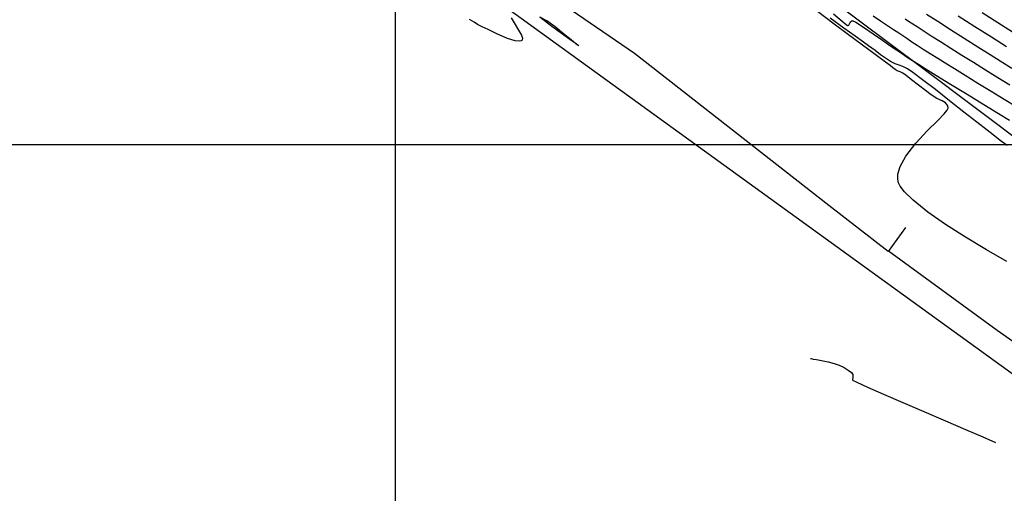
# Model space of a CAD drawing. Units: millimetres. Extents: x 268092 to 282069, y 8656655 to 8668314.
# Drawn here: x 269376 to 269439, y 8665178 to 8665208 of the extents above; entities that cross this region are included whole.
import ezdxf

# ---------------------------------------------------------------- set-up
doc = ezdxf.new("R2010")
doc.units = ezdxf.units.MM
for name, color, linetype in [('01_PTO', 7, 'Continuous'), ('02_TIN', 7, 'Continuous'), ('Cuadricula Coordenadas', 5, 'Continuous'), ('TOP_Veredas', 252, 'Continuous')]:
    doc.layers.add(name, color=color, linetype=linetype)

# ---------------------------------------------------------------- blocks, each defined once
blk = doc.blocks.new('LOTES')
at = {"layer": 'TOP_Veredas', "flags": 128}
for points in [[(269531.832, 8665143.825), (269543.888, 8665135.698), (269558.035, 8665126.181), (269560.468, 8665124.696), (269560.522, 8665124.407), (269560.361, 8665124.194), (269559.934, 8665124.269), (269529.087, 8665140.686), (269519.075, 8665146.387), (269510.25, 8665152.033), (269495.701, 8665161.343), (269476.63, 8665174.365), (269450.738, 8665192.045), (269433.689, 8665204.857), (269390.188, 8665237.423), (269363.511, 8665257.393), (269349.094, 8665267.077), (269342.917, 8665271.872)], [(269432.578, 8665194.692), (269431.468, 8665193.17), (269427.684, 8665196.099), (269415.278, 8665205.818), (269398.964, 8665217.001), (269390.925, 8665223.024), (269392.036, 8665224.506), (269385.11, 8665229.433), (269381.278, 8665232.107), (269368.372, 8665241.655)], [(269375.028, 8665231.646), (269389.463, 8665221.54), (269430.45, 8665191.85), (269466.643, 8665165.636), (269466.868, 8665166.153), (269467.047, 8665166.907), (269467.097, 8665168.198), (269466.884, 8665169.116), (269466.538, 8665169.763), (269466.358, 8665170.099), (269465.782, 8665170.503), (269464.305, 8665171.54), (269463.242, 8665169.828), (269460.77, 8665171.607), (269449.018, 8665180.677), (269438.439, 8665188.123), (269431.488, 8665193.197)]]:
    blk.add_lwpolyline(points, dxfattribs=at)
blk = doc.blocks.new('LOTESS')
at = {"layer": 'TOP_Veredas', "linetype": 'Continuous'}
blk.add_blockref('LOTES', (-0.003, 0), dxfattribs=at)

msp = doc.modelspace()

# ---------------------------------------------------------------- linework, layer by layer
at = {"layer": '01_PTO', "color": 3}
msp.add_lwpolyline([(269531.8317, 8665143.8254), (269543.8884, 8665135.6983), (269558.0346, 8665126.181), (269560.468, 8665124.6956), (269560.5215, 8665124.4074), (269560.3611, 8665124.194), (269559.9338, 8665124.2687), (269529.087, 8665140.686), (269519.0752, 8665146.3869), (269510.2504, 8665152.0334), (269495.7006, 8665161.343), (269476.63, 8665174.3652), (269450.7376, 8665192.0455), (269433.6889, 8665204.8574), (269390.1879, 8665237.4228), (269363.5111, 8665257.3935), (269349.094, 8665267.077), (269342.9166, 8665271.8717)], dxfattribs=at)
at = {"layer": '02_TIN', "color": 56, "linetype": 'Continuous', "lineweight": -3}
for points, elevation in [([(269439.0512, 8665192.5325), (269437.7432, 8665193.2747), (269436.4144, 8665194.0714), (269435.1403, 8665194.8877), (269433.9966, 8665195.6886), (269433.0589, 8665196.4394), (269432.508, 8665196.9804), (269432.2365, 8665197.3396), (269432.1319, 8665197.5528), (269432.1045, 8665197.6507), (269432.0842, 8665197.8016), (269432.0979, 8665198.1135), (269432.2373, 8665198.6007), (269432.6002, 8665199.2692), (269433.242, 8665200.0985), (269433.9676, 8665200.8732), (269434.6428, 8665201.5425), (269435.0568, 8665201.9678), (269435.2485, 8665202.2053), (269435.3037, 8665202.3188), (269435.3063, 8665202.3608), (269435.2919, 8665202.4225), (269435.2435, 8665202.5294), (269435.1283, 8665202.6573), (269434.9113, 8665202.7916), (269434.5738, 8665202.9528), (269434.2086, 8665203.1736), (269433.8507, 8665203.4505), (269433.4111, 8665203.7961), (269432.9712, 8665204.1424), (269432.612, 8665204.4211), (269432.415, 8665204.5638), (269432.2362, 8665204.6408), (269432.056, 8665204.7159), (269431.9152, 8665204.8058), (269431.7724, 8665204.9128), (269431.5967, 8665205.0454), (269431.2986, 8665205.2671), (269430.5515, 8665205.8237), (269429.4362, 8665206.6552), (269428.0334, 8665207.7013), (269426.4237, 8665208.9021)], 21.5), ([(269407.3943, 8665208.1083), (269407.5791, 8665207.7718), (269407.8656, 8665207.3214), (269408.0484, 8665206.9913), (269408.1097, 8665206.7907), (269408.0969, 8665206.6896), (269408.0709, 8665206.651), (269408.0304, 8665206.6228), (269407.9077, 8665206.5999), (269407.6378, 8665206.6375), (269407.168, 8665206.7881), (269406.5117, 8665207.0648), (269405.9186, 8665207.3455), (269405.5382, 8665207.529), (269405.2458, 8665207.6835), (269405.023, 8665207.8271), (269404.7319, 8665207.9854)], 21.5), ([(269409.2212, 8665208.1541), (269409.9863, 8665207.576), (269410.6745, 8665207.0746), (269411.2301, 8665206.6769), (269411.5419, 8665206.4515), (269411.6795, 8665206.3456), (269411.7189, 8665206.3083), (269411.7215, 8665206.3003), (269411.7122, 8665206.3006), (269411.6626, 8665206.3312), (269411.5195, 8665206.4427), (269411.2248, 8665206.6868), (269410.742, 8665207.0874), (269410.1998, 8665207.5188), (269409.6711, 8665207.9008), (269409.2285, 8665208.1528)], 21.5), ([(269439.065, 8665199.9458), (269438.6341, 8665200.2683), (269438.177, 8665200.6134), (269437.7913, 8665200.9129), (269437.1379, 8665201.4265), (269436.3081, 8665202.08), (269435.3934, 8665202.7991), (269434.4852, 8665203.5097), (269433.6749, 8665204.1375), (269433.054, 8665204.6083), (269432.7139, 8665204.8478), (269432.417, 8665204.9956), (269432.1694, 8665205.0823), (269431.9206, 8665205.1676), (269431.6204, 8665205.311), (269431.2958, 8665205.5125), (269430.9808, 8665205.7397), (269430.6359, 8665206.0034), (269430.2214, 8665206.3146), (269429.8971, 8665206.5483), (269429.3584, 8665206.9339), (269428.6402, 8665207.4499), (269427.777, 8665208.0749)], 22), ([(269430.5156, 8665208.2288), (269430.9889, 8665207.9126), (269431.4402, 8665207.6103), (269431.813, 8665207.3609), (269432.1443, 8665207.1386), (269432.4016, 8665206.9645), (269432.6596, 8665206.7914), (269432.9929, 8665206.5722), (269433.3315, 8665206.3527), (269433.7177, 8665206.1051), (269434.1567, 8665205.8261), (269434.6539, 8665205.5124), (269435.2148, 8665205.1606), (269435.7095, 8665204.8535), (269436.3994, 8665204.4283), (269437.2079, 8665203.9313), (269438.0585, 8665203.4092), (269438.8745, 8665202.9083), (269439.5794, 8665202.4752)], 23), ([(269432.5531, 8665208.0437), (269432.7727, 8665207.8963), (269433.0564, 8665207.7097), (269433.3214, 8665207.5381), (269433.7173, 8665207.2837), (269434.2228, 8665206.9603), (269434.8168, 8665206.5819), (269435.4782, 8665206.1625), (269436.1858, 8665205.716), (269436.9184, 8665205.2562), (269437.6836, 8665204.7801), (269438.4722, 8665204.2933), (269439.2377, 8665203.8233)], 23.5), ([(269433.9302, 8665208.3279), (269434.6378, 8665207.8765), (269435.4611, 8665207.3523), (269436.3357, 8665206.7964), (269437.197, 8665206.2503), (269437.9806, 8665205.755), (269438.622, 8665205.3518), (269439.3641, 8665204.8903)], 24), ([(269435.9329, 8665208.2327), (269437.007, 8665207.5499), (269438.0675, 8665206.8763), (269439.0302, 8665206.2657)], 24.5), ([(269426.5092, 8665186.3311), (269426.5609, 8665186.3195), (269426.6796, 8665186.2948), (269426.8892, 8665186.2542), (269427.2088, 8665186.1935), (269427.6322, 8665186.1076), (269428.0296, 8665186.0112), (269428.3446, 8665185.905), (269428.653, 8665185.7522), (269428.9215, 8665185.5867), (269429.1219, 8665185.4323), (269429.2258, 8665185.3127), (269429.2113, 8665185.1264), (269429.202, 8665184.9496), (269429.4698, 8665184.8109), (269430.16, 8665184.4981), (269431.1717, 8665184.0532), (269432.4038, 8665183.5183), (269433.7553, 8665182.9354), (269435.1251, 8665182.3466), (269436.4124, 8665181.7937), (269437.5159, 8665181.319), (269438.3349, 8665180.9644)], 21)]:
    msp.add_lwpolyline(points, dxfattribs=dict(at, elevation=elevation))
at = {"layer": '02_TIN', "color": 32, "linetype": 'Continuous', "lineweight": -3}
for points, elevation in [([(269427.9833, 8665208.3664), (269428.5312, 8665207.885), (269428.7856, 8665207.6691), (269428.8716, 8665207.6029), (269428.8877, 8665207.5949), (269428.9134, 8665207.601), (269428.9557, 8665207.6329), (269429.0043, 8665207.7146), (269429.0624, 8665207.8424), (269429.1693, 8665207.9387), (269429.4171, 8665207.8194), (269429.9047, 8665207.5013), (269430.5089, 8665207.083), (269431.1064, 8665206.6632), (269431.5739, 8665206.3408), (269432.0038, 8665206.0533), (269432.3814, 8665205.7998), (269432.6941, 8665205.5902), (269432.9293, 8665205.4346), (269433.1365, 8665205.3006), (269433.302, 8665205.1958), (269433.5112, 8665205.0649), (269433.8333, 8665204.8663), (269434.5234, 8665204.4421), (269435.4596, 8665203.8668), (269436.5197, 8665203.2154), (269437.5816, 8665202.5624), (269438.5233, 8665201.9825), (269439.2226, 8665201.5506)], 22.5), ([(269437.4717, 8665208.4347), (269438.7154, 8665207.6446), (269439.8827, 8665206.9033)], 25)]:
    msp.add_lwpolyline(points, dxfattribs=dict(at, elevation=elevation))
at = {"layer": 'Cuadricula Coordenadas', "color": 8}
for p, q in [((269400, 8664167.0958), (269400, 8668314.3527)), ((268157.1816, 8665200), (271049.1382, 8665200))]:
    msp.add_line(p, q, dxfattribs=at)

# ---------------------------------------------------------------- block references
msp.add_blockref('LOTESS', (0, 0))

doc.saveas('drawing.dxf')
